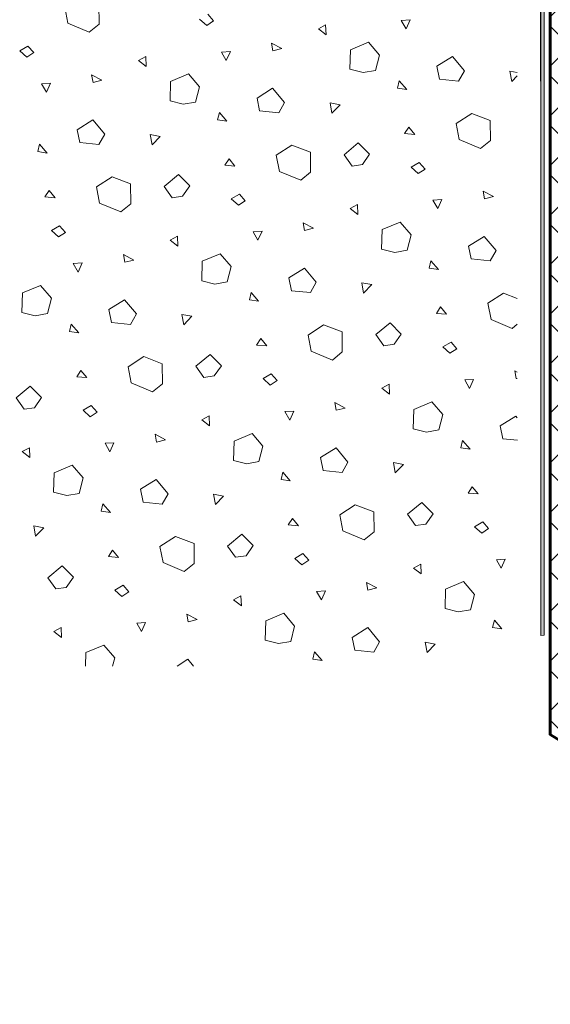
# Model space of a CAD drawing. Units: metres. Extents: x -7.06 to -0.44, y 1.31 to 4.54.
# Drawn here: x -6.43 to -6.06, y 2.23 to 2.9 of the extents above; entities that cross this region are included whole.
import ezdxf

# ---------------------------------------------------------------- set-up
doc = ezdxf.new("R2010")
doc.units = ezdxf.units.M
doc.header["$MEASUREMENT"] = 0
doc.layers.add('000 Kataster', color=7, linetype='Continuous')

# ---------------------------------------------------------------- blocks, each defined once
blk = doc.blocks.new('*X1')
at = {"layer": '000 Kataster', "color": 251, "linetype": 'Continuous', "lineweight": 18, "true_color": 0x5f5f5f}
for p, q in [((-6.3718, 2.90041), (-6.37193, 2.91408)), ((-6.3953, 2.91202), (-6.39313, 2.90099)), ((-6.29342, 2.9026), (-6.29741, 2.90714)), ((-6.39313, 2.90099), (-6.37859, 2.89488)), ((-6.37859, 2.89488), (-6.3718, 2.90041)), ((-6.303, 2.90387), (-6.29812, 2.89949)), ((-6.29812, 2.89949), (-6.29342, 2.9026)), ((-6.2217, 2.89727), (-6.2167, 2.89998)), ((-6.2167, 2.89998), (-6.21641, 2.89318)), ((-6.15884, 2.90338), (-6.16494, 2.90299)), ((-6.16494, 2.90299), (-6.16163, 2.89718)), ((-6.16163, 2.89718), (-6.15884, 2.90338)), ((-6.21641, 2.89318), (-6.2217, 2.89727)), ((-6.25377, 2.88746), (-6.25284, 2.88215)), ((-6.24672, 2.88369), (-6.25377, 2.88746)), ((-6.18741, 2.88796), (-6.19973, 2.88282)), ((-6.17994, 2.87924), (-6.18741, 2.88796)), ((-6.42051, 2.88543), (-6.4261, 2.88217)), ((-6.4261, 2.88217), (-6.42122, 2.87778)), ((-6.42122, 2.87778), (-6.41652, 2.88089)), ((-6.41652, 2.88089), (-6.42051, 2.88543)), ((-6.28194, 2.88167), (-6.28804, 2.88128)), ((-6.28804, 2.88128), (-6.28473, 2.87547)), ((-6.28473, 2.87547), (-6.28194, 2.88167)), ((-6.25284, 2.88215), (-6.24672, 2.88369)), ((-6.19973, 2.88282), (-6.20013, 2.86952)), ((-6.18265, 2.86872), (-6.17994, 2.87924)), ((-6.3448, 2.87556), (-6.3398, 2.87827)), ((-6.33952, 2.87148), (-6.3448, 2.87556)), ((-6.3398, 2.87827), (-6.33952, 2.87148)), ((-6.14055, 2.87151), (-6.12987, 2.87818)), ((-6.12987, 2.87818), (-6.12176, 2.86843)), ((-6.37687, 2.86576), (-6.37594, 2.86045)), ((-6.36982, 2.86198), (-6.37687, 2.86576)), ((-6.31051, 2.86626), (-6.32284, 2.86112)), ((-6.30304, 2.85753), (-6.31051, 2.86626)), ((-6.20013, 2.86952), (-6.19105, 2.86724)), ((-6.19105, 2.86724), (-6.18265, 2.86872)), ((-6.13877, 2.86269), (-6.14055, 2.87151)), ((-6.12176, 2.86843), (-6.12576, 2.86134)), ((-6.09058, 2.86815), (-6.08561, 2.8672)), ((-6.08933, 2.86107), (-6.09058, 2.86815)), ((-6.40505, 2.85996), (-6.41114, 2.85957)), ((-6.41114, 2.85957), (-6.40783, 2.85377)), ((-6.40783, 2.85377), (-6.40505, 2.85996)), ((-6.37594, 2.86045), (-6.36982, 2.86198)), ((-6.32284, 2.86112), (-6.32323, 2.84781)), ((-6.16634, 2.86151), (-6.16751, 2.85651)), ((-6.16119, 2.85558), (-6.16634, 2.86151)), ((-6.12576, 2.86134), (-6.13877, 2.86269)), ((-6.08561, 2.86491), (-6.08933, 2.86107)), ((-6.30575, 2.84702), (-6.30304, 2.85753)), ((-6.26366, 2.8498), (-6.25297, 2.85648)), ((-6.25297, 2.85648), (-6.24486, 2.84673)), ((-6.16751, 2.85651), (-6.16119, 2.85558)), ((-6.32323, 2.84781), (-6.31416, 2.84553)), ((-6.31416, 2.84553), (-6.30575, 2.84702)), ((-6.26187, 2.84099), (-6.26366, 2.8498)), ((-6.24486, 2.84673), (-6.24886, 2.83963)), ((-6.21368, 2.84644), (-6.20683, 2.84514)), ((-6.21243, 2.83936), (-6.21368, 2.84644)), ((-6.28944, 2.83981), (-6.29062, 2.83481)), ((-6.28429, 2.83387), (-6.28944, 2.83981)), ((-6.24886, 2.83963), (-6.26187, 2.84099)), ((-6.20683, 2.84514), (-6.21243, 2.83936)), ((-6.11674, 2.83922), (-6.12739, 2.83233)), ((-6.10402, 2.83439), (-6.11674, 2.83922)), ((-6.38676, 2.82809), (-6.37607, 2.83477)), ((-6.37607, 2.83477), (-6.36796, 2.82502)), ((-6.29062, 2.83481), (-6.28429, 2.83387)), ((-6.12739, 2.83233), (-6.12522, 2.8213)), ((-6.1039, 2.82073), (-6.10402, 2.83439)), ((-6.38497, 2.81928), (-6.38676, 2.82809)), ((-6.36796, 2.82502), (-6.37196, 2.81793)), ((-6.16262, 2.82547), (-6.15974, 2.82986)), ((-6.15567, 2.82487), (-6.16262, 2.82547)), ((-6.15974, 2.82986), (-6.15567, 2.82487)), ((-6.37196, 2.81793), (-6.38497, 2.81928)), ((-6.33678, 2.82473), (-6.32993, 2.82343)), ((-6.33553, 2.81765), (-6.33678, 2.82473)), ((-6.32993, 2.82343), (-6.33553, 2.81765)), ((-6.19436, 2.81906), (-6.20411, 2.81095)), ((-6.1866, 2.8113), (-6.19436, 2.81906)), ((-6.12522, 2.8213), (-6.11068, 2.81519)), ((-6.11068, 2.81519), (-6.1039, 2.82073)), ((-6.41254, 2.8181), (-6.41372, 2.8131)), ((-6.41372, 2.8131), (-6.40739, 2.81216)), ((-6.40739, 2.81216), (-6.41254, 2.8181)), ((-6.23984, 2.81752), (-6.25049, 2.81062)), ((-6.22712, 2.81269), (-6.23984, 2.81752)), ((-6.227, 2.79902), (-6.22712, 2.81269)), ((-6.28572, 2.80377), (-6.28284, 2.80815)), ((-6.28284, 2.80815), (-6.27877, 2.80317)), ((-6.25049, 2.81062), (-6.24832, 2.7996)), ((-6.20411, 2.81095), (-6.19865, 2.80324)), ((-6.19152, 2.80427), (-6.1866, 2.8113)), ((-6.1526, 2.80575), (-6.15819, 2.80248)), ((-6.14861, 2.8012), (-6.1526, 2.80575)), ((-6.27877, 2.80317), (-6.28572, 2.80377)), ((-6.24832, 2.7996), (-6.23378, 2.79349)), ((-6.23378, 2.79349), (-6.227, 2.79902)), ((-6.19865, 2.80324), (-6.19152, 2.80427)), ((-6.15819, 2.80248), (-6.15331, 2.79809)), ((-6.15331, 2.79809), (-6.14861, 2.8012)), ((-6.36294, 2.79581), (-6.37359, 2.78892)), ((-6.35023, 2.79098), (-6.36294, 2.79581)), ((-6.31746, 2.79735), (-6.32721, 2.78925)), ((-6.3097, 2.78959), (-6.31746, 2.79735)), ((-6.40882, 2.78206), (-6.40594, 2.78645)), ((-6.40594, 2.78645), (-6.40187, 2.78146)), ((-6.37359, 2.78892), (-6.37142, 2.77789)), ((-6.3501, 2.77731), (-6.35023, 2.79098)), ((-6.32721, 2.78925), (-6.32175, 2.78154)), ((-6.31463, 2.78257), (-6.3097, 2.78959)), ((-6.10897, 2.78607), (-6.10803, 2.78076)), ((-6.10191, 2.78229), (-6.10897, 2.78607)), ((-6.40187, 2.78146), (-6.40882, 2.78206)), ((-6.37142, 2.77789), (-6.35688, 2.77178)), ((-6.32175, 2.78154), (-6.31463, 2.78257)), ((-6.27571, 2.78404), (-6.28129, 2.78077)), ((-6.28129, 2.78077), (-6.27641, 2.77639)), ((-6.27641, 2.77639), (-6.27171, 2.7795)), ((-6.27171, 2.7795), (-6.27571, 2.78404)), ((-6.13714, 2.78028), (-6.14323, 2.77989)), ((-6.14323, 2.77989), (-6.13992, 2.77408)), ((-6.13992, 2.77408), (-6.13714, 2.78028)), ((-6.10803, 2.78076), (-6.10191, 2.78229)), ((-6.35688, 2.77178), (-6.3501, 2.77731)), ((-6.19999, 2.77417), (-6.19499, 2.77688)), ((-6.19471, 2.77008), (-6.19999, 2.77417)), ((-6.19499, 2.77688), (-6.19471, 2.77008)), ((-6.23207, 2.76436), (-6.23113, 2.75905)), ((-6.22501, 2.76059), (-6.23207, 2.76436)), ((-6.1657, 2.76486), (-6.17803, 2.75972)), ((-6.15823, 2.75614), (-6.1657, 2.76486)), ((-6.39881, 2.76233), (-6.40439, 2.75907)), ((-6.40439, 2.75907), (-6.39951, 2.75468)), ((-6.39951, 2.75468), (-6.39481, 2.75779)), ((-6.39481, 2.75779), (-6.39881, 2.76233)), ((-6.26024, 2.75857), (-6.26633, 2.75818)), ((-6.26633, 2.75818), (-6.26303, 2.75237)), ((-6.26303, 2.75237), (-6.26024, 2.75857)), ((-6.23113, 2.75905), (-6.22501, 2.76059)), ((-6.17803, 2.75972), (-6.17842, 2.74642)), ((-6.32309, 2.75246), (-6.3181, 2.75517)), ((-6.31781, 2.74838), (-6.32309, 2.75246)), ((-6.3181, 2.75517), (-6.31781, 2.74838)), ((-6.16094, 2.74562), (-6.15823, 2.75614)), ((-6.11885, 2.74841), (-6.10816, 2.75508)), ((-6.10816, 2.75508), (-6.10005, 2.74533)), ((-6.17842, 2.74642), (-6.16935, 2.74414)), ((-6.16935, 2.74414), (-6.16094, 2.74562)), ((-6.11707, 2.73959), (-6.11885, 2.74841)), ((-6.10005, 2.74533), (-6.10405, 2.73824)), ((-6.35517, 2.74266), (-6.35423, 2.73735)), ((-6.34811, 2.73888), (-6.35517, 2.74266)), ((-6.35423, 2.73735), (-6.34811, 2.73888)), ((-6.30113, 2.73802), (-6.30152, 2.72471)), ((-6.2888, 2.74316), (-6.30113, 2.73802)), ((-6.28133, 2.73443), (-6.2888, 2.74316)), ((-6.14464, 2.73841), (-6.14581, 2.73341)), ((-6.13948, 2.73247), (-6.14464, 2.73841)), ((-6.10405, 2.73824), (-6.11707, 2.73959)), ((-6.38334, 2.73686), (-6.38943, 2.73647)), ((-6.38943, 2.73647), (-6.38613, 2.73067)), ((-6.38613, 2.73067), (-6.38334, 2.73686)), ((-6.28404, 2.72392), (-6.28133, 2.73443)), ((-6.24195, 2.7267), (-6.23126, 2.73338)), ((-6.23126, 2.73338), (-6.22315, 2.72362)), ((-6.14581, 2.73341), (-6.13948, 2.73247)), ((-6.30152, 2.72471), (-6.29245, 2.72243)), ((-6.29245, 2.72243), (-6.28404, 2.72392)), ((-6.24017, 2.71789), (-6.24195, 2.7267)), ((-6.4119, 2.72145), (-6.42423, 2.71631)), ((-6.40443, 2.71273), (-6.4119, 2.72145)), ((-6.22715, 2.71653), (-6.24017, 2.71789)), ((-6.22315, 2.72362), (-6.22715, 2.71653)), ((-6.19197, 2.72334), (-6.18513, 2.72204)), ((-6.19072, 2.71626), (-6.19197, 2.72334)), ((-6.18513, 2.72204), (-6.19072, 2.71626)), ((-6.42423, 2.71631), (-6.42462, 2.70301)), ((-6.40714, 2.70221), (-6.40443, 2.71273)), ((-6.36505, 2.70499), (-6.35436, 2.71167)), ((-6.35436, 2.71167), (-6.34625, 2.70192)), ((-6.26774, 2.7167), (-6.26891, 2.71171)), ((-6.26891, 2.71171), (-6.26258, 2.71077)), ((-6.26258, 2.71077), (-6.26774, 2.7167)), ((-6.09503, 2.71612), (-6.10568, 2.70923)), ((-6.08554, 2.71252), (-6.09503, 2.71612)), ((-6.36327, 2.69618), (-6.36505, 2.70499)), ((-6.14091, 2.70237), (-6.13804, 2.70676)), ((-6.13804, 2.70676), (-6.13396, 2.70177)), ((-6.10568, 2.70923), (-6.10351, 2.6982)), ((-6.42462, 2.70301), (-6.41555, 2.70073)), ((-6.41555, 2.70073), (-6.40714, 2.70221)), ((-6.34625, 2.70192), (-6.35025, 2.69482)), ((-6.31507, 2.70163), (-6.30823, 2.70033)), ((-6.31383, 2.69455), (-6.31507, 2.70163)), ((-6.30823, 2.70033), (-6.31383, 2.69455)), ((-6.13396, 2.70177), (-6.14091, 2.70237)), ((-6.10351, 2.6982), (-6.08897, 2.69209)), ((-6.39084, 2.695), (-6.39201, 2.69)), ((-6.38568, 2.68906), (-6.39084, 2.695)), ((-6.35025, 2.69482), (-6.36327, 2.69618)), ((-6.21814, 2.69442), (-6.22878, 2.68752)), ((-6.20542, 2.68959), (-6.21814, 2.69442)), ((-6.17265, 2.69596), (-6.18241, 2.68785)), ((-6.1649, 2.6882), (-6.17265, 2.69596)), ((-6.08897, 2.69209), (-6.08553, 2.6949)), ((-6.39201, 2.69), (-6.38568, 2.68906)), ((-6.26401, 2.68066), (-6.26114, 2.68505)), ((-6.26114, 2.68505), (-6.25706, 2.68006)), ((-6.22878, 2.68752), (-6.22661, 2.67649)), ((-6.20529, 2.67592), (-6.20542, 2.68959)), ((-6.18241, 2.68785), (-6.17694, 2.68014)), ((-6.16982, 2.68117), (-6.1649, 2.6882)), ((-6.25706, 2.68006), (-6.26401, 2.68066)), ((-6.17694, 2.68014), (-6.16982, 2.68117)), ((-6.1309, 2.68264), (-6.13648, 2.67938)), ((-6.13648, 2.67938), (-6.1316, 2.67499)), ((-6.1316, 2.67499), (-6.1269, 2.6781)), ((-6.1269, 2.6781), (-6.1309, 2.68264)), ((-6.34124, 2.67271), (-6.35189, 2.66581)), ((-6.32852, 2.66788), (-6.34124, 2.67271)), ((-6.29576, 2.67425), (-6.30551, 2.66614)), ((-6.288, 2.66649), (-6.29576, 2.67425)), ((-6.22661, 2.67649), (-6.21207, 2.67039)), ((-6.21207, 2.67039), (-6.20529, 2.67592)), ((-6.38711, 2.65896), (-6.38424, 2.66334)), ((-6.38424, 2.66334), (-6.38016, 2.65836)), ((-6.35189, 2.66581), (-6.34971, 2.65479)), ((-6.32839, 2.65421), (-6.32852, 2.66788)), ((-6.30551, 2.66614), (-6.30004, 2.65844)), ((-6.29292, 2.65947), (-6.288, 2.66649)), ((-6.38016, 2.65836), (-6.38711, 2.65896)), ((-6.30004, 2.65844), (-6.29292, 2.65947)), ((-6.254, 2.66094), (-6.25958, 2.65767)), ((-6.25958, 2.65767), (-6.2547, 2.65328)), ((-6.25, 2.6564), (-6.254, 2.66094)), ((-6.11543, 2.65717), (-6.12152, 2.65679)), ((-6.12152, 2.65679), (-6.11822, 2.65098)), ((-6.11822, 2.65098), (-6.11543, 2.65717)), ((-6.08726, 2.66297), (-6.08632, 2.65766)), ((-6.08552, 2.66204), (-6.08726, 2.66297)), ((-6.08632, 2.65766), (-6.08552, 2.65786)), ((-6.41886, 2.65255), (-6.42861, 2.64444)), ((-6.4111, 2.64479), (-6.41886, 2.65255)), ((-6.34971, 2.65479), (-6.33517, 2.64868)), ((-6.33517, 2.64868), (-6.32839, 2.65421)), ((-6.2547, 2.65328), (-6.25, 2.6564)), ((-6.17829, 2.65107), (-6.17329, 2.65378)), ((-6.173, 2.64698), (-6.17829, 2.65107)), ((-6.17329, 2.65378), (-6.173, 2.64698)), ((-6.42861, 2.64444), (-6.42314, 2.63673)), ((-6.41602, 2.63776), (-6.4111, 2.64479)), ((-6.42314, 2.63673), (-6.41602, 2.63776)), ((-6.3771, 2.63923), (-6.38268, 2.63597)), ((-6.3731, 2.63469), (-6.3771, 2.63923)), ((-6.21036, 2.64126), (-6.20942, 2.63595)), ((-6.20331, 2.63749), (-6.21036, 2.64126)), ((-6.20942, 2.63595), (-6.20331, 2.63749)), ((-6.15632, 2.63662), (-6.15672, 2.62332)), ((-6.144, 2.64176), (-6.15632, 2.63662)), ((-6.13652, 2.63304), (-6.144, 2.64176)), ((-6.38268, 2.63597), (-6.3778, 2.63158)), ((-6.3778, 2.63158), (-6.3731, 2.63469)), ((-6.30139, 2.62936), (-6.29639, 2.63207)), ((-6.29639, 2.63207), (-6.2961, 2.62527)), ((-6.23853, 2.63547), (-6.24462, 2.63508)), ((-6.24462, 2.63508), (-6.24132, 2.62927)), ((-6.24132, 2.62927), (-6.23853, 2.63547)), ((-6.13923, 2.62252), (-6.13652, 2.63304)), ((-6.09714, 2.6253), (-6.08646, 2.63198)), ((-6.08646, 2.63198), (-6.08551, 2.63084)), ((-6.2961, 2.62527), (-6.30139, 2.62936)), ((-6.15672, 2.62332), (-6.14764, 2.62104)), ((-6.09536, 2.61649), (-6.09714, 2.6253)), ((-6.33346, 2.61956), (-6.33252, 2.61424)), ((-6.32641, 2.61578), (-6.33346, 2.61956)), ((-6.2671, 2.62005), (-6.27942, 2.61491)), ((-6.25963, 2.61133), (-6.2671, 2.62005)), ((-6.14764, 2.62104), (-6.13923, 2.62252)), ((-6.0855, 2.61546), (-6.09536, 2.61649)), ((-6.42449, 2.60766), (-6.41949, 2.61036)), ((-6.41949, 2.61036), (-6.4192, 2.60357)), ((-6.36163, 2.61376), (-6.36773, 2.61337)), ((-6.36773, 2.61337), (-6.36442, 2.60757)), ((-6.36442, 2.60757), (-6.36163, 2.61376)), ((-6.33252, 2.61424), (-6.32641, 2.61578)), ((-6.27942, 2.61491), (-6.27982, 2.60161)), ((-6.26233, 2.60081), (-6.25963, 2.61133)), ((-6.22024, 2.6036), (-6.20956, 2.61027)), ((-6.20956, 2.61027), (-6.20145, 2.60052)), ((-6.12293, 2.61531), (-6.1241, 2.61031)), ((-6.1241, 2.61031), (-6.11778, 2.60937)), ((-6.11778, 2.60937), (-6.12293, 2.61531)), ((-6.4192, 2.60357), (-6.42449, 2.60766)), ((-6.21846, 2.59479), (-6.22024, 2.6036)), ((-6.3902, 2.59835), (-6.40252, 2.59321)), ((-6.38273, 2.58963), (-6.3902, 2.59835)), ((-6.27982, 2.60161), (-6.27074, 2.59933)), ((-6.27074, 2.59933), (-6.26233, 2.60081)), ((-6.20145, 2.60052), (-6.20544, 2.59343)), ((-6.17027, 2.60024), (-6.16342, 2.59894)), ((-6.16902, 2.59316), (-6.17027, 2.60024)), ((-6.16342, 2.59894), (-6.16902, 2.59316)), ((-6.40252, 2.59321), (-6.40292, 2.57991)), ((-6.38544, 2.57911), (-6.38273, 2.58963)), ((-6.24603, 2.5936), (-6.2472, 2.58861)), ((-6.24088, 2.58767), (-6.24603, 2.5936)), ((-6.20544, 2.59343), (-6.21846, 2.59479)), ((-6.34334, 2.58189), (-6.33266, 2.58857)), ((-6.33266, 2.58857), (-6.32455, 2.57882)), ((-6.2472, 2.58861), (-6.24088, 2.58767)), ((-6.11921, 2.57927), (-6.11633, 2.58366)), ((-6.11633, 2.58366), (-6.11226, 2.57867)), ((-6.40292, 2.57991), (-6.39384, 2.57763)), ((-6.39384, 2.57763), (-6.38544, 2.57911)), ((-6.34156, 2.57308), (-6.34334, 2.58189)), ((-6.32455, 2.57882), (-6.32855, 2.57172)), ((-6.29337, 2.57853), (-6.28652, 2.57723)), ((-6.29212, 2.57145), (-6.29337, 2.57853)), ((-6.28652, 2.57723), (-6.29212, 2.57145)), ((-6.11226, 2.57867), (-6.11921, 2.57927)), ((-6.36913, 2.5719), (-6.3703, 2.5669)), ((-6.36398, 2.56596), (-6.36913, 2.5719)), ((-6.32855, 2.57172), (-6.34156, 2.57308)), ((-6.19643, 2.57132), (-6.20708, 2.56442)), ((-6.18371, 2.56649), (-6.19643, 2.57132)), ((-6.15095, 2.57286), (-6.1607, 2.56475)), ((-6.14319, 2.5651), (-6.15095, 2.57286)), ((-6.3703, 2.5669), (-6.36398, 2.56596)), ((-6.20708, 2.56442), (-6.20491, 2.55339)), ((-6.18358, 2.55282), (-6.18371, 2.56649)), ((-6.1607, 2.56475), (-6.15523, 2.55704)), ((-6.14811, 2.55807), (-6.14319, 2.5651)), ((-6.41647, 2.55683), (-6.40962, 2.55552)), ((-6.41522, 2.54975), (-6.41647, 2.55683)), ((-6.40962, 2.55552), (-6.41522, 2.54975)), ((-6.24231, 2.55756), (-6.23943, 2.56195)), ((-6.23536, 2.55696), (-6.24231, 2.55756)), ((-6.23943, 2.56195), (-6.23536, 2.55696)), ((-6.15523, 2.55704), (-6.14811, 2.55807)), ((-6.10919, 2.55954), (-6.11478, 2.55628)), ((-6.11478, 2.55628), (-6.1099, 2.55189)), ((-6.1052, 2.555), (-6.10919, 2.55954)), ((-6.31953, 2.54961), (-6.33018, 2.54271)), ((-6.30681, 2.54478), (-6.31953, 2.54961)), ((-6.27405, 2.55115), (-6.2838, 2.54304)), ((-6.26629, 2.54339), (-6.27405, 2.55115)), ((-6.20491, 2.55339), (-6.19037, 2.54729)), ((-6.19037, 2.54729), (-6.18358, 2.55282)), ((-6.1099, 2.55189), (-6.1052, 2.555)), ((-6.33018, 2.54271), (-6.32801, 2.53169)), ((-6.30669, 2.53111), (-6.30681, 2.54478)), ((-6.2838, 2.54304), (-6.27833, 2.53534)), ((-6.27121, 2.53636), (-6.26629, 2.54339)), ((-6.36541, 2.53586), (-6.36253, 2.54024)), ((-6.35846, 2.53526), (-6.36541, 2.53586)), ((-6.36253, 2.54024), (-6.35846, 2.53526)), ((-6.27833, 2.53534), (-6.27121, 2.53636)), ((-6.23229, 2.53784), (-6.23788, 2.53457)), ((-6.2283, 2.53329), (-6.23229, 2.53784)), ((-6.39715, 2.52945), (-6.4069, 2.52134)), ((-6.38939, 2.52169), (-6.39715, 2.52945)), ((-6.32801, 2.53169), (-6.31347, 2.52558)), ((-6.31347, 2.52558), (-6.30669, 2.53111)), ((-6.23788, 2.53457), (-6.233, 2.53018)), ((-6.233, 2.53018), (-6.2283, 2.53329)), ((-6.15658, 2.52797), (-6.15158, 2.53067)), ((-6.15158, 2.53067), (-6.1513, 2.52388)), ((-6.09373, 2.53407), (-6.09982, 2.53368)), ((-6.09982, 2.53368), (-6.09651, 2.52788)), ((-6.09651, 2.52788), (-6.09373, 2.53407)), ((-6.39431, 2.51466), (-6.38939, 2.52169)), ((-6.1513, 2.52388), (-6.15658, 2.52797)), ((-6.4069, 2.52134), (-6.40144, 2.51363)), ((-6.35539, 2.51613), (-6.36098, 2.51287)), ((-6.3514, 2.51159), (-6.35539, 2.51613)), ((-6.18865, 2.51816), (-6.18772, 2.51285)), ((-6.1816, 2.51438), (-6.18865, 2.51816)), ((-6.12229, 2.51866), (-6.13462, 2.51352)), ((-6.11482, 2.50994), (-6.12229, 2.51866)), ((-6.40144, 2.51363), (-6.39431, 2.51466)), ((-6.36098, 2.51287), (-6.3561, 2.50848)), ((-6.3561, 2.50848), (-6.3514, 2.51159)), ((-6.27968, 2.50626), (-6.27468, 2.50897)), ((-6.27468, 2.50897), (-6.2744, 2.50217)), ((-6.21683, 2.51237), (-6.22292, 2.51198)), ((-6.22292, 2.51198), (-6.21961, 2.50617)), ((-6.21961, 2.50617), (-6.21683, 2.51237)), ((-6.18772, 2.51285), (-6.1816, 2.51438)), ((-6.13462, 2.51352), (-6.13501, 2.50022)), ((-6.11753, 2.49942), (-6.11482, 2.50994)), ((-6.2744, 2.50217), (-6.27968, 2.50626)), ((-6.31175, 2.49645), (-6.31082, 2.49114)), ((-6.3047, 2.49268), (-6.31175, 2.49645)), ((-6.24539, 2.49695), (-6.25772, 2.49181)), ((-6.23792, 2.48823), (-6.24539, 2.49695)), ((-6.13501, 2.50022), (-6.12594, 2.49794)), ((-6.12594, 2.49794), (-6.11753, 2.49942)), ((-6.33993, 2.49066), (-6.34602, 2.49027)), ((-6.34602, 2.49027), (-6.34271, 2.48447)), ((-6.34271, 2.48447), (-6.33993, 2.49066)), ((-6.31082, 2.49114), (-6.3047, 2.49268)), ((-6.25772, 2.49181), (-6.25811, 2.47851)), ((-6.24063, 2.47771), (-6.23792, 2.48823)), ((-6.10122, 2.49221), (-6.1024, 2.48721)), ((-6.09607, 2.48627), (-6.10122, 2.49221)), ((-6.40278, 2.48456), (-6.39778, 2.48726)), ((-6.3975, 2.48047), (-6.40278, 2.48456)), ((-6.39778, 2.48726), (-6.3975, 2.48047)), ((-6.19854, 2.4805), (-6.18785, 2.48717)), ((-6.18785, 2.48717), (-6.17974, 2.47742)), ((-6.1024, 2.48721), (-6.09607, 2.48627)), ((-6.36849, 2.47525), (-6.38082, 2.47011)), ((-6.36102, 2.46652), (-6.36849, 2.47525)), ((-6.25811, 2.47851), (-6.24904, 2.47623)), ((-6.24904, 2.47623), (-6.24063, 2.47771)), ((-6.19676, 2.47168), (-6.19854, 2.4805)), ((-6.17974, 2.47742), (-6.18374, 2.47033)), ((-6.14856, 2.47714), (-6.14171, 2.47583)), ((-6.14731, 2.47006), (-6.14856, 2.47714)), ((-6.14171, 2.47583), (-6.14731, 2.47006)), ((-6.38082, 2.47011), (-6.38109, 2.46078)), ((-6.22432, 2.4705), (-6.2255, 2.4655)), ((-6.21917, 2.46457), (-6.22432, 2.4705)), ((-6.18374, 2.47033), (-6.19676, 2.47168)), ((-6.3625, 2.46078), (-6.36102, 2.46652)), ((-6.31845, 2.46078), (-6.31095, 2.46547)), ((-6.31095, 2.46547), (-6.30706, 2.46078)), ((-6.2255, 2.4655), (-6.21917, 2.46457))]:
    blk.add_line(p, q, dxfattribs=at)

msp = doc.modelspace()

# ---------------------------------------------------------------- hatches: boundary and pattern name
at = {"layer": '000 Kataster', "linetype": 'Continuous', "lineweight": 20}
msp.add_hatch(color=74, dxfattribs=at).paths.add_polyline_path([(-6.08628, 3.33736), (-6.08887, 3.33736), (-6.08887, 3.33252), (-6.08887, 3.32986), (-6.08885, 3.25852), (-6.06961, 3.24104), (-6.06942, 2.48185), (-6.06706, 2.48194), (-6.06706, 3.24248), (-6.0843, 3.25785), (-6.08628, 3.25976), (-6.08628, 3.32986), (-6.08614, 3.32986), (-6.07477, 3.32986, 0.58454), (-6.07477, 3.33736), (-6.08614, 3.33736), (-6.08628, 3.33736)])
at = {"layer": '000 Kataster', "linetype": 'Continuous', "lineweight": 18, "true_color": 0x5f5f5f}
h = msp.add_hatch(dxfattribs=at)
h.set_pattern_fill('__Beton_0001', color=251, style=0, pattern_type=2)
h.set_pattern_definition([(45, (-5.91364, 2.681574), (-0.01697056, 0.01697056), []), (135, (-5.91364, 2.681574), (0.01697056, 0.01697056), [])])
h.paths.add_polyline_path([(-6.06277, 3.13393), (-6.0631, 3.13393), (-6.0631, 2.41406), (-5.76364, 2.22922), (-5.76364, 3.13393), (-5.08301, 3.13393), (-5.08301, 3.33393), (-6.06277, 3.33393)])

# ---------------------------------------------------------------- linework, layer by layer
at = {"layer": '000 Kataster', "color": 7, "linetype": 'Continuous', "lineweight": 13}
for p, q in [((-6.0631, 3.4232), (-6.0631, 2.50633)), ((-6.0631, 3.4232), (-6.0631, 2.50333)), ((-6.06942, 2.48185), (-6.06961, 3.24104)), ((-6.06706, 2.48194), (-6.06706, 3.24248))]:
    msp.add_line(p, q, dxfattribs=at)
at = {"layer": '000 Kataster', "color": 7, "linetype": 'Continuous', "lineweight": 13, "flags": 128}
msp.add_lwpolyline([(-6.08628, 3.33736), (-6.08887, 3.33736), (-6.08887, 3.33252), (-6.08887, 3.32986), (-6.08885, 3.25852), (-6.06961, 3.24104), (-6.06942, 2.48185), (-6.06706, 2.48194), (-6.06706, 3.24248), (-6.0843, 3.25785), (-6.08628, 3.25976), (-6.08628, 3.32986), (-6.08614, 3.32986), (-6.07477, 3.32986, 0.58454), (-6.07477, 3.33736), (-6.08614, 3.33736), (-6.08628, 3.33736)], format="xyb", close=True, dxfattribs=at)
at = {"layer": '000 Kataster', "color": 7, "linetype": 'Continuous', "lineweight": 60, "flags": 128}
msp.add_lwpolyline([(-6.06277, 3.13393), (-6.0631, 3.13393), (-6.0631, 2.41406), (-5.76364, 2.22922), (-5.76364, 3.13393), (-5.08301, 3.13393), (-5.08301, 3.33393), (-6.06277, 3.33393)], close=True, dxfattribs=at)

# ---------------------------------------------------------------- block references
at = {"layer": '000 Kataster', "color": 251, "linetype": 'Continuous', "lineweight": 18, "true_color": 0x5f5f5f}
msp.add_blockref('*X1', (0, 0), dxfattribs=at)

doc.saveas('drawing.dxf')
